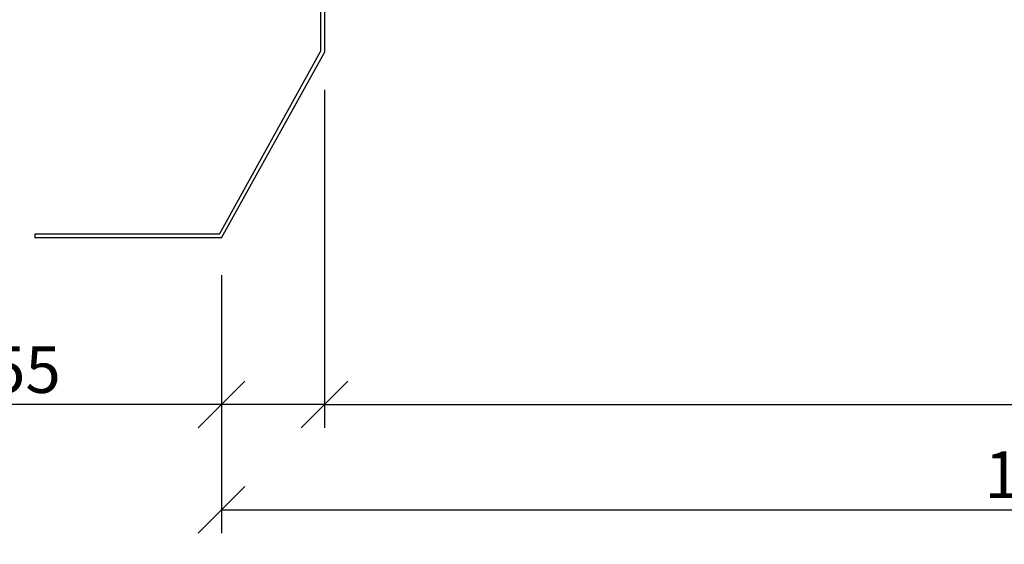
# Model space of a CAD drawing. Extents: x 34849 to 42951, y -42575 to -36887.
# Drawn here: x 40302 to 40829, y -40813 to -40532 of the extents above; entities that cross this region are included whole.
import ezdxf

# ---------------------------------------------------------------- set-up
doc = ezdxf.new("R2010")
doc.units = 0
doc.layers.get('0').update_dxf_attribs({"linetype": 'CONTINUOUS'})
doc.layers.get('DEFPOINTS').update_dxf_attribs({"linetype": 'CONTINUOUS'})
doc.layers.add('BEMAßUNG', color=1, linetype='CONTINUOUS')
doc.layers.add('OBJEKTE', color=3, linetype='CONTINUOUS')
doc.layers.get('0').off()
doc.styles.add('LOGOCAD', font='simplex8.shx')
doc.dimstyles.get("Standard").update_dxf_attribs({"dimscale": 0, "dimtxt": 2.5, "dimasz": 2.5, "dimexe": 1.25, "dimexo": 10, "dimtad": 1, "dimdsep": 46, "dimlunit": 6, "dimtxsty": 'Standard', "dimblk1": 'OBLIQUE', "dimblk2": 'OBLIQUE', "dimsah": 1, "dimcen": 2.5, "dimadec": 0, "dimazin": 0, "dimtfac": 1, "dimtmove": 0, "dimatfit": 3, "dimldrblk": 'OBLIQUE', "dimfxl": 1, "dimtolj": 1, "dimarcsym": 0})

# ---------------------------------------------------------------- blocks, each defined once
blk = doc.blocks.new('_OBLIQUE')
at = {"color": 0, "linetype": 'ByBlock'}
blk.add_line((-0.5, -0.5), (0.5, 0.5), dxfattribs=at)
blk = doc.blocks.new('*D148')
at = {"layer": 'BEMAßUNG', "color": 0, "lineweight": -2, "ltscale": 100}
for p, q in [((40410.36525157242, -40668.51226293093), (40410.36525157242, -40806.61002550581)), ((41410.36525157241, -40668.51226293093), (41410.36525157241, -40806.61002550581)), ((40410.36525157242, -40794.11002550581), (41410.36525157241, -40794.11002550581))]:
    blk.add_line(p, q, dxfattribs=at)
at = {"layer": 'DEFPOINTS', "color": 0, "lineweight": 0, "ltscale": 100}
for p in [(40410.36525157242, -40648.51226293093), (41410.36525157241, -40648.51226293093), (41410.36525157241, -40794.11002550581)]:
    blk.add_point(p, dxfattribs=at)
at = {"layer": 'BEMAßUNG', "color": 0, "lineweight": -2, "ltscale": 100, "xscale": 25, "yscale": 25, "zscale": 25, "rotation": 180}
blk.add_blockref('_OBLIQUE', (40410.36525157242, -40794.11002550581), dxfattribs=at)
at = {"layer": 'BEMAßUNG', "color": 0, "lineweight": -2, "ltscale": 100, "xscale": 25, "yscale": 25, "zscale": 25}
blk.add_blockref('_OBLIQUE', (41410.36525157241, -40794.11002550581), dxfattribs=at)
at = {"layer": 'BEMAßUNG', "color": 0, "ltscale": 100, "insert": (40860.36525157242, -40775.35149890281), "char_height": 25, "attachment_point": 5, "style": 'LOGOCAD'}
blk.add_mtext('\\A1;1\xa0000', dxfattribs=at)
blk = doc.blocks.new('*D149')
at = {"layer": 'BEMAßUNG', "color": 0, "lineweight": -2, "ltscale": 100}
for p, q in [((40465.36525157242, -40569.289636391), (40465.36525157242, -40750.3355119874)), ((40410.36525157242, -40668.51226293093), (40410.36525157242, -40750.3355119874)), ((40410.36525157242, -40737.8355119874), (40278.88755402056, -40737.8355119874)), ((40465.36525157242, -40737.8355119874), (40410.36525157242, -40737.8355119874))]:
    blk.add_line(p, q, dxfattribs=at)
at = {"layer": 'DEFPOINTS', "color": 0, "lineweight": 0, "ltscale": 100}
for p in [(40465.36525157242, -40549.289636391), (40410.36525157242, -40648.51226293093), (40465.36525157242, -40737.8355119874)]:
    blk.add_point(p, dxfattribs=at)
at = {"layer": 'BEMAßUNG', "color": 0, "lineweight": -2, "ltscale": 100, "xscale": 25, "yscale": 25, "zscale": 25, "rotation": 180}
blk.add_blockref('_OBLIQUE', (40410.36525157242, -40737.8355119874), dxfattribs=at)
at = {"layer": 'BEMAßUNG', "color": 0, "lineweight": -2, "ltscale": 100, "xscale": 25, "yscale": 25, "zscale": 25}
blk.add_blockref('_OBLIQUE', (40465.36525157242, -40737.8355119874), dxfattribs=at)
at = {"layer": 'BEMAßUNG', "color": 0, "ltscale": 100, "insert": (40305.37564925865, -40719.0855119874), "char_height": 25, "attachment_point": 5, "style": 'LOGOCAD'}
blk.add_mtext('\\A1;55', dxfattribs=at)
blk = doc.blocks.new('*D150')
at = {"layer": 'BEMAßUNG', "color": 0, "lineweight": -2, "ltscale": 100}
for p, q in [((40465.36525157242, -40569.289636391), (40465.36525157242, -40750.3355119874)), ((41355.36525157242, -40569.289636391), (41355.36525157242, -40750.3355119874)), ((40465.36525157242, -40737.8355119874), (41355.36525157242, -40737.8355119874))]:
    blk.add_line(p, q, dxfattribs=at)
at = {"layer": 'DEFPOINTS', "color": 0, "lineweight": 0, "ltscale": 100}
for p in [(40465.36525157242, -40549.289636391), (41355.36525157242, -40549.289636391), (41355.36525157242, -40737.8355119874)]:
    blk.add_point(p, dxfattribs=at)
at = {"layer": 'BEMAßUNG', "color": 0, "lineweight": -2, "ltscale": 100, "xscale": 25, "yscale": 25, "zscale": 25, "rotation": 180}
blk.add_blockref('_OBLIQUE', (40465.36525157242, -40737.8355119874), dxfattribs=at)
at = {"layer": 'BEMAßUNG', "color": 0, "lineweight": -2, "ltscale": 100, "xscale": 25, "yscale": 25, "zscale": 25}
blk.add_blockref('_OBLIQUE', (41355.36525157242, -40737.8355119874), dxfattribs=at)
at = {"layer": 'BEMAßUNG', "color": 0, "ltscale": 100, "insert": (40860.36525157242, -40719.0855119874), "char_height": 25, "attachment_point": 5, "style": 'LOGOCAD'}
blk.add_mtext('\\A1;890', dxfattribs=at)

msp = doc.modelspace()

# ---------------------------------------------------------------- linework, layer by layer
at = {"layer": 'OBJEKTE', "ltscale": 100}
for p, q in [((40465.36525157242, -40349.289636391), (40465.36525157242, -40549.289636391)), ((40463.36525157242, -40351.55022516373), (40463.36525157242, -40548.7724012223)), ((40409.18716153958, -40646.51226293093), (40463.36525157242, -40548.7724012223)), ((40410.36525157242, -40648.51226293093), (40465.36525157242, -40549.289636391)), ((40409.18716153958, -40646.51226293093), (40310.36525157242, -40646.51226293093)), ((40310.36525157242, -40646.51226293093), (40310.36525157242, -40648.51226293093)), ((40410.36525157242, -40648.51226293093), (40310.36525157242, -40648.51226293093))]:
    msp.add_line(p, q, dxfattribs=at)

# ---------------------------------------------------------------- dimensions: what is measured, and where the dimension line sits
at = {"layer": 'BEMAßUNG', "ltscale": 100}
for base, p1, p2, picture, middle in [((40465.36525157242, -40737.8355119874), (40410.36525157242, -40648.51226293093), (40465.36525157242, -40549.289636391), '*D149', (40305.37564925865, -40737.8355119874)), ((41355.36525157242, -40737.8355119874), (40465.36525157242, -40549.289636391), (41355.36525157242, -40549.289636391), '*D150', (40860.36525157242, -40737.8355119874)), ((41410.36525157241, -40794.11002550581), (40410.36525157242, -40648.51226293093), (41410.36525157241, -40648.51226293093), '*D148', (40860.36525157242, -40794.11002550581))]:
    dim = msp.add_linear_dim(base=base, p1=p1, p2=p2, dimstyle='Standard', override={"dimscale": 10, "dimexo": 2, "dimtxsty": 'LOGOCAD', "dimadec": 2, "dimazin": 2}, dxfattribs=at)
    dim.commit()
    dim.dimension.update_dxf_attribs({"geometry": picture, "text_midpoint": middle, "dimtype": 160})

doc.saveas('drawing.dxf')
